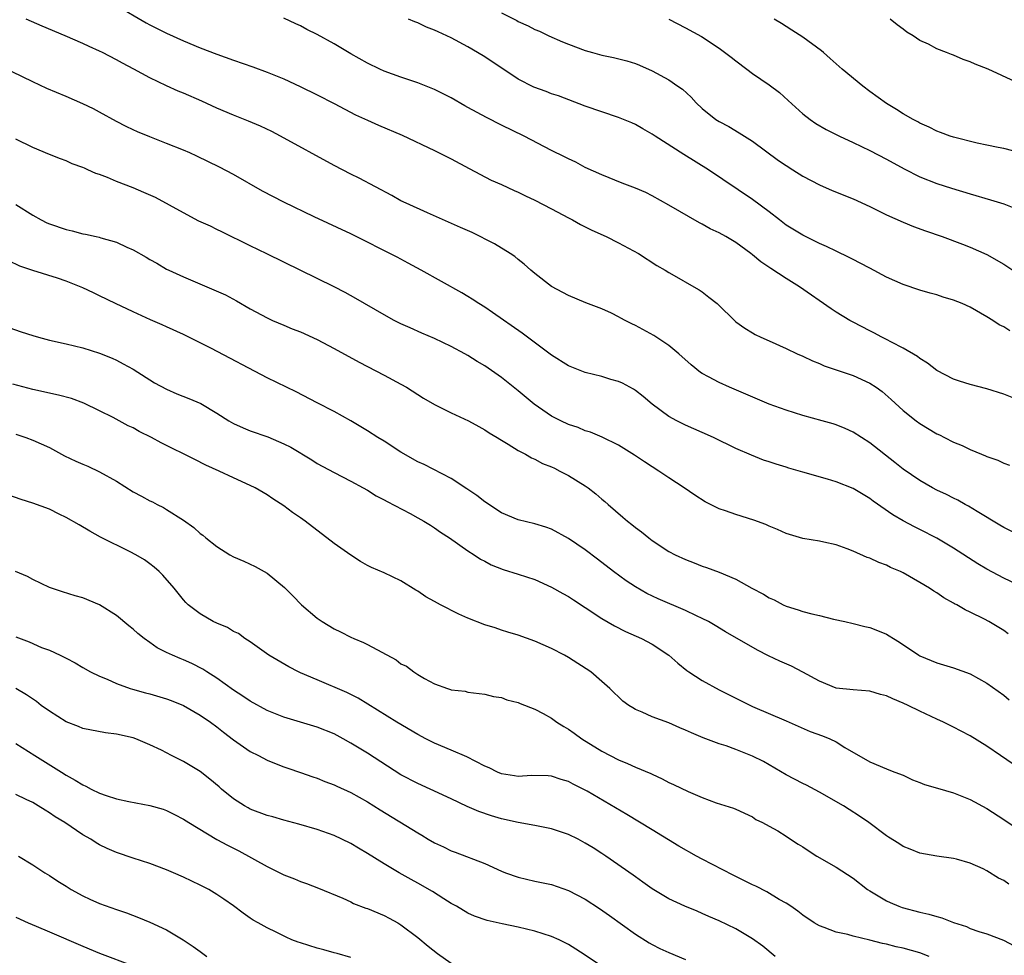
# Model space of a CAD drawing. Units: inches. Extents: x 2523000 to 2526000, y 1536037 to 1539000.
# Drawn here: x 2523601 to 2523719, y 1538467 to 1538579 of the extents above; entities that cross this region are included whole.
import ezdxf

# ---------------------------------------------------------------- set-up
doc = ezdxf.new("R2010")
doc.units = ezdxf.units.IN
doc.header["$MEASUREMENT"] = 0
doc.layers.add('LD25231536_2ft', color=103, linetype='Continuous')

msp = doc.modelspace()

# ---------------------------------------------------------------- linework, layer by layer
at = {"layer": 'LD25231536_2ft'}
for points, elevation in [([(2523613, 1538580.63), (2523616.56, 1538578.56), (2523617, 1538578.32), (2523619, 1538577.31), (2523621, 1538576.4), (2523623, 1538575.57), (2523625, 1538574.79), (2523627, 1538574.09), (2523629.31, 1538573.31), (2523631, 1538572.67), (2523633, 1538571.84), (2523634.95, 1538570.95), (2523637, 1538569.95), (2523639, 1538568.93), (2523641.57, 1538567.57), (2523643, 1538566.9), (2523644.32, 1538566.32), (2523647.14, 1538565.14), (2523651, 1538563.3), (2523653, 1538562.3), (2523655.14, 1538561.14), (2523657.77, 1538559.77), (2523659, 1538559.22), (2523660.51, 1538558.51), (2523661, 1538558.3), (2523661.87, 1538557.87), (2523663, 1538557.35), (2523665, 1538556.33), (2523667, 1538555.25), (2523667.49, 1538555), (2523668.45, 1538554.45), (2523669, 1538554.17), (2523669.79, 1538553.79), (2523671.53, 1538553), (2523673, 1538552.28), (2523675.37, 1538551), (2523677.57, 1538549.57), (2523678.56, 1538549), (2523679, 1538548.71), (2523679.65, 1538548.35), (2523681.99, 1538547), (2523682.63, 1538546.63), (2523683, 1538546.39), (2523683.79, 1538545.79), (2523684.76, 1538545), (2523687, 1538542.83), (2523688.08, 1538542.08), (2523689, 1538541.49), (2523689.32, 1538541.32), (2523689.98, 1538541), (2523691, 1538540.56), (2523693, 1538539.65), (2523694.33, 1538539), (2523695, 1538538.71), (2523696.15, 1538538.15), (2523697, 1538537.83), (2523697.55, 1538537.55), (2523699, 1538537.09), (2523701, 1538536.4), (2523703, 1538535.5), (2523703.78, 1538535), (2523704.49, 1538534.49), (2523705.56, 1538533.56), (2523707, 1538532.24), (2523708.53, 1538531), (2523709, 1538530.66), (2523711, 1538529.46), (2523711.32, 1538529.32), (2523711.92, 1538529), (2523713, 1538528.45), (2523714.04, 1538528.04), (2523715, 1538527.55), (2523716.34, 1538527), (2523716.82, 1538526.82), (2523717, 1538526.72), (2523718.3, 1538526.3), (2523719, 1538525.92), (2523719.68, 1538525.68)], 8284), ([(2523659, 1538579.75), (2523660.82, 1538578.82), (2523661, 1538578.71), (2523662.19, 1538578.19), (2523663, 1538577.76), (2523663.54, 1538577.54), (2523664.66, 1538577), (2523666.29, 1538576.29), (2523667, 1538576), (2523669, 1538575.26), (2523669.88, 1538575), (2523671, 1538574.69), (2523672.39, 1538574.39), (2523673.99, 1538573.99), (2523675, 1538573.67), (2523675.49, 1538573.49), (2523677, 1538572.83), (2523679, 1538571.72), (2523680.09, 1538571), (2523680.62, 1538570.62), (2523681.66, 1538569.66), (2523682.27, 1538569), (2523683, 1538568.32), (2523684.62, 1538567), (2523685, 1538566.76), (2523686.16, 1538566.16), (2523687.42, 1538565.42), (2523688.05, 1538565), (2523689, 1538564.41), (2523692.11, 1538562.11), (2523693, 1538561.49), (2523693.81, 1538561), (2523695, 1538560.23), (2523697, 1538559.18), (2523698.52, 1538558.52), (2523701, 1538557.52), (2523703, 1538556.62), (2523705, 1538555.62), (2523707, 1538554.72), (2523708.22, 1538554.22), (2523709.68, 1538553.68), (2523711.67, 1538553), (2523714.09, 1538552.09), (2523715, 1538551.73), (2523717, 1538550.86), (2523719, 1538549.73), (2523720.11, 1538549)], 8290), ([(2523721, 1538517.25), (2523719, 1538518.25), (2523718.54, 1538518.54), (2523715.85, 1538520.15), (2523714.8, 1538520.8), (2523714.41, 1538521), (2523713.51, 1538521.51), (2523713, 1538521.75), (2523712.18, 1538522.18), (2523711, 1538522.73), (2523710.49, 1538523), (2523709, 1538523.85), (2523707, 1538525.21), (2523706.01, 1538526.01), (2523703, 1538528.35), (2523701, 1538529.65), (2523700.08, 1538530.08), (2523699, 1538530.51), (2523698.63, 1538530.63), (2523697.33, 1538531), (2523695, 1538531.63), (2523693, 1538532.25), (2523690.97, 1538533), (2523686.25, 1538535), (2523685, 1538535.56), (2523683.74, 1538536.26), (2523683, 1538536.65), (2523682.78, 1538536.78), (2523681.67, 1538537.67), (2523680.19, 1538539), (2523679, 1538539.98), (2523677.2, 1538541.2), (2523675.89, 1538541.89), (2523675, 1538542.4), (2523674.57, 1538542.57), (2523673.78, 1538543), (2523673.26, 1538543.26), (2523673, 1538543.42), (2523672.15, 1538543.85), (2523671, 1538544.37), (2523669.1, 1538545.1), (2523667, 1538545.96), (2523666.34, 1538546.34), (2523665, 1538547.05), (2523663, 1538548.6), (2523662.53, 1538549), (2523661.73, 1538549.73), (2523661, 1538550.28), (2523660.61, 1538550.61), (2523660.05, 1538551), (2523658.16, 1538552.16), (2523655.49, 1538553.49), (2523654.11, 1538554.11), (2523650.17, 1538555.83), (2523647.6, 1538557), (2523647, 1538557.3), (2523645.91, 1538557.91), (2523642, 1538560), (2523641, 1538560.46), (2523639, 1538561.5), (2523632.6, 1538565), (2523631.56, 1538565.56), (2523630.21, 1538566.21), (2523628.8, 1538566.8), (2523627, 1538567.52), (2523625, 1538568.36), (2523623.19, 1538569.19), (2523621, 1538570.13), (2523620.38, 1538570.38), (2523619, 1538571.02), (2523617, 1538571.96), (2523615.1, 1538573), (2523613.72, 1538573.72), (2523613, 1538574.14), (2523611.35, 1538575), (2523611, 1538575.18), (2523609.74, 1538575.74), (2523609, 1538576.08), (2523606.89, 1538577), (2523604.15, 1538578.15), (2523602.21, 1538579)], 8282), ([(2523721, 1538533.37), (2523719, 1538534.2), (2523717, 1538534.81), (2523715, 1538535.34), (2523713.72, 1538535.72), (2523713, 1538535.99), (2523711.03, 1538537), (2523709.89, 1538537.89), (2523709, 1538538.43), (2523708.69, 1538538.69), (2523707, 1538539.69), (2523705.61, 1538540.39), (2523705, 1538540.73), (2523704.45, 1538541), (2523703.5, 1538541.5), (2523703, 1538541.74), (2523701, 1538542.78), (2523700.62, 1538543), (2523699, 1538543.99), (2523698.39, 1538544.39), (2523694.62, 1538547), (2523693, 1538548.01), (2523691.19, 1538549.19), (2523689.99, 1538549.99), (2523689, 1538550.83), (2523688.79, 1538551), (2523687, 1538552.29), (2523685.82, 1538553), (2523685, 1538553.45), (2523683.95, 1538553.95), (2523683, 1538554.49), (2523682.66, 1538554.66), (2523679, 1538556.78), (2523677, 1538557.89), (2523676.26, 1538558.26), (2523675, 1538558.81), (2523673.41, 1538559.41), (2523671, 1538560.38), (2523669, 1538561.28), (2523667.89, 1538561.89), (2523667, 1538562.29), (2523666.54, 1538562.54), (2523665, 1538563.29), (2523661.7, 1538565), (2523659, 1538566.31), (2523657.22, 1538567.22), (2523655, 1538568.45), (2523654.64, 1538568.64), (2523653, 1538569.59), (2523651, 1538570.58), (2523649, 1538571.36), (2523647, 1538572.04), (2523645, 1538572.77), (2523644.49, 1538573), (2523643, 1538573.74), (2523641, 1538574.86), (2523639, 1538576.02), (2523637, 1538577.14), (2523635.76, 1538577.76), (2523635, 1538578.18), (2523634.42, 1538578.42), (2523633, 1538579.1)], 8286), ([(2523719.74, 1538541.74), (2523719, 1538542.21), (2523718.46, 1538542.46), (2523717.71, 1538543), (2523717, 1538543.43), (2523715, 1538544.57), (2523714.06, 1538545), (2523713, 1538545.42), (2523711.77, 1538545.77), (2523711, 1538546.03), (2523710.23, 1538546.23), (2523709, 1538546.59), (2523707, 1538547.28), (2523705, 1538548.17), (2523703, 1538549.22), (2523701.84, 1538549.84), (2523701, 1538550.27), (2523700.53, 1538550.53), (2523699, 1538551.25), (2523697.84, 1538551.84), (2523697, 1538552.18), (2523695, 1538553.16), (2523693, 1538554.39), (2523692.2, 1538555), (2523691, 1538555.95), (2523689, 1538557.46), (2523683.73, 1538561), (2523680.8, 1538562.8), (2523677.35, 1538565), (2523677, 1538565.24), (2523675.9, 1538565.9), (2523675, 1538566.4), (2523674.59, 1538566.59), (2523673, 1538567.25), (2523671, 1538567.91), (2523669, 1538568.6), (2523665.81, 1538569.81), (2523665, 1538570.07), (2523664.33, 1538570.33), (2523662.87, 1538570.87), (2523661, 1538571.81), (2523657, 1538574.48), (2523656.15, 1538575), (2523655, 1538575.67), (2523653, 1538576.76), (2523651.46, 1538577.46), (2523651, 1538577.69), (2523650.05, 1538578.05), (2523649, 1538578.53), (2523648.66, 1538578.66), (2523647.9, 1538579)], 8288), ([(2523679, 1538578.97), (2523681, 1538577.97), (2523682.92, 1538576.92), (2523685, 1538575.54), (2523686.45, 1538574.45), (2523687, 1538573.99), (2523688.3, 1538573), (2523689, 1538572.49), (2523691, 1538571.13), (2523692.21, 1538570.21), (2523693.27, 1538569.27), (2523695, 1538567.68), (2523695.87, 1538567), (2523696.54, 1538566.54), (2523697.8, 1538565.8), (2523699, 1538565.21), (2523699.39, 1538565), (2523701, 1538564.26), (2523703, 1538563.28), (2523705, 1538562.25), (2523707.11, 1538561.11), (2523709, 1538560.15), (2523711, 1538559.36), (2523712.78, 1538558.78), (2523715, 1538558.11), (2523717.42, 1538557.42), (2523719, 1538556.91), (2523721, 1538556.11)], 8292), ([(2523721, 1538563), (2523719, 1538563.52), (2523718.36, 1538563.64), (2523717, 1538563.95), (2523715.82, 1538564.18), (2523713, 1538564.87), (2523712.61, 1538565), (2523711.46, 1538565.46), (2523711, 1538565.62), (2523710.09, 1538566.09), (2523709, 1538566.58), (2523708.73, 1538566.73), (2523708.2, 1538567), (2523707, 1538567.68), (2523706.2, 1538568.2), (2523705, 1538568.91), (2523703, 1538570.36), (2523702.16, 1538571), (2523699.71, 1538573), (2523698.29, 1538574.29), (2523697.46, 1538575), (2523697.22, 1538575.22), (2523695, 1538576.83), (2523693.69, 1538577.69), (2523693, 1538578.11), (2523692.46, 1538578.46), (2523691.59, 1538579)], 8294), ([(2523721.54, 1538571), (2523717.13, 1538573), (2523715.6, 1538573.6), (2523715, 1538573.88), (2523714.15, 1538574.15), (2523713, 1538574.68), (2523712.75, 1538574.75), (2523712.17, 1538575), (2523711, 1538575.45), (2523710.02, 1538575.98), (2523709, 1538576.44), (2523708.19, 1538577), (2523707.44, 1538577.44), (2523707, 1538577.78), (2523706.29, 1538578.29), (2523705.45, 1538579)], 8296), ([(2523720.47, 1538511.53), (2523719, 1538512.2), (2523717, 1538513.27), (2523715.92, 1538513.92), (2523713, 1538515.79), (2523711, 1538516.96), (2523709, 1538518.01), (2523708.34, 1538518.34), (2523707, 1538519.06), (2523705.76, 1538519.76), (2523703.41, 1538521.41), (2523703, 1538521.71), (2523701, 1538522.91), (2523699, 1538523.72), (2523697.96, 1538524.04), (2523695, 1538524.86), (2523693.35, 1538525.35), (2523693, 1538525.47), (2523691.81, 1538525.81), (2523691, 1538526.1), (2523690.31, 1538526.31), (2523688.88, 1538526.88), (2523687, 1538527.68), (2523684.35, 1538529), (2523683, 1538529.61), (2523681, 1538530.48), (2523679.94, 1538531), (2523679, 1538531.5), (2523677, 1538532.98), (2523675.92, 1538533.92), (2523675, 1538534.61), (2523674.77, 1538534.77), (2523673.48, 1538535.48), (2523673, 1538535.68), (2523672.05, 1538535.95), (2523671, 1538536.28), (2523669, 1538536.76), (2523667.39, 1538537.39), (2523667, 1538537.55), (2523665, 1538538.83), (2523661.46, 1538541.46), (2523657.93, 1538543.93), (2523657, 1538544.56), (2523656.28, 1538545), (2523655.52, 1538545.52), (2523655, 1538545.85), (2523654.27, 1538546.27), (2523649.41, 1538549), (2523647.85, 1538549.85), (2523646.54, 1538550.54), (2523641, 1538553.32), (2523636.63, 1538555.37), (2523633, 1538557.11), (2523630.44, 1538558.44), (2523627, 1538560.42), (2523625.31, 1538561.31), (2523622.61, 1538562.61), (2523621.78, 1538563), (2523621, 1538563.34), (2523619, 1538564.14), (2523617, 1538564.91), (2523615.51, 1538565.51), (2523615, 1538565.75), (2523614.15, 1538566.15), (2523613, 1538566.76), (2523611, 1538567.88), (2523610.26, 1538568.26), (2523609, 1538568.88), (2523607, 1538569.74), (2523604.7, 1538570.7), (2523603, 1538571.48), (2523599.31, 1538573.31)], 8280), ([(2523719.55, 1538505.55), (2523719, 1538505.93), (2523717.24, 1538507), (2523716.71, 1538507.29), (2523715, 1538508.15), (2523714.41, 1538508.41), (2523713.4, 1538509), (2523713.13, 1538509.13), (2523713, 1538509.22), (2523711.85, 1538509.85), (2523711, 1538510.43), (2523710.64, 1538510.64), (2523710.12, 1538511), (2523709, 1538511.69), (2523707, 1538512.85), (2523706.69, 1538513), (2523705.49, 1538513.49), (2523705, 1538513.74), (2523704.07, 1538514.07), (2523703, 1538514.57), (2523702.68, 1538514.68), (2523701, 1538515.42), (2523700.31, 1538515.69), (2523699, 1538516.17), (2523697.52, 1538516.48), (2523697, 1538516.61), (2523695, 1538516.94), (2523693.42, 1538517.42), (2523693, 1538517.54), (2523692, 1538518), (2523691, 1538518.39), (2523690.59, 1538518.59), (2523689.14, 1538519.14), (2523687, 1538519.79), (2523685.75, 1538520.25), (2523685, 1538520.49), (2523683.96, 1538521), (2523683.33, 1538521.33), (2523682.1, 1538522.1), (2523680.83, 1538523), (2523679, 1538524.18), (2523677.81, 1538525), (2523677, 1538525.49), (2523676.08, 1538526.08), (2523674.89, 1538526.89), (2523673, 1538528.07), (2523671.03, 1538529.03), (2523669.63, 1538529.63), (2523669, 1538529.81), (2523668.18, 1538530.18), (2523667, 1538530.56), (2523666.09, 1538531), (2523665, 1538531.57), (2523662.91, 1538533), (2523661, 1538534.59), (2523659, 1538536.19), (2523657, 1538537.58), (2523656.09, 1538538.09), (2523655, 1538538.79), (2523654.63, 1538539), (2523653, 1538539.87), (2523651, 1538540.84), (2523649.47, 1538541.47), (2523648.09, 1538542.09), (2523647, 1538542.59), (2523646.19, 1538543), (2523645, 1538543.65), (2523641.61, 1538545.61), (2523640.32, 1538546.32), (2523639.03, 1538547), (2523630.96, 1538550.96), (2523629, 1538551.89), (2523625.59, 1538553.59), (2523625, 1538553.85), (2523624.24, 1538554.24), (2523622.86, 1538554.86), (2523621, 1538555.83), (2523617.67, 1538557.67), (2523616.29, 1538558.29), (2523615, 1538558.83), (2523613, 1538559.61), (2523611.93, 1538560.07), (2523611, 1538560.42), (2523610.55, 1538560.55), (2523609.6, 1538561), (2523609.18, 1538561.18), (2523609, 1538561.27), (2523607.72, 1538561.72), (2523607, 1538562.06), (2523606.31, 1538562.31), (2523605, 1538562.83), (2523603, 1538563.67), (2523601, 1538564.64)], 8278), ([(2523601, 1538556.85), (2523603, 1538555.58), (2523604.02, 1538555), (2523604.67, 1538554.67), (2523605, 1538554.53), (2523607, 1538553.85), (2523607.71, 1538553.71), (2523609, 1538553.35), (2523609.31, 1538553.31), (2523610.58, 1538553), (2523610.93, 1538552.93), (2523611.15, 1538552.85), (2523613, 1538552.33), (2523614.26, 1538551.74), (2523615, 1538551.43), (2523616.57, 1538550.57), (2523617, 1538550.29), (2523617.83, 1538549.83), (2523619, 1538549.13), (2523619.26, 1538549), (2523621, 1538548.22), (2523623.81, 1538547), (2523624.66, 1538546.66), (2523626.03, 1538546.03), (2523627.34, 1538545.34), (2523629, 1538544.39), (2523631, 1538543.3), (2523631.64, 1538543), (2523633, 1538542.41), (2523634, 1538542), (2523635, 1538541.61), (2523637, 1538540.7), (2523639, 1538539.63), (2523641.99, 1538537.99), (2523645, 1538536.46), (2523647, 1538535.38), (2523647.67, 1538535), (2523649.69, 1538533.69), (2523651, 1538532.94), (2523653, 1538531.94), (2523655.06, 1538531), (2523656.3, 1538530.3), (2523657, 1538529.92), (2523657.55, 1538529.55), (2523658.5, 1538529), (2523658.8, 1538528.8), (2523659.79, 1538528.21), (2523661, 1538527.45), (2523661.87, 1538527), (2523662.58, 1538526.58), (2523663, 1538526.43), (2523663.91, 1538525.91), (2523665, 1538525.49), (2523665.32, 1538525.32), (2523665.98, 1538525), (2523667, 1538524.45), (2523669, 1538523.24), (2523669.35, 1538523), (2523670.28, 1538522.28), (2523671, 1538521.65), (2523671.36, 1538521.36), (2523671.74, 1538521), (2523673.5, 1538519.5), (2523674.06, 1538519), (2523674.59, 1538518.59), (2523675, 1538518.25), (2523675.72, 1538517.72), (2523676.6, 1538517), (2523677, 1538516.7), (2523679, 1538515.39), (2523679.74, 1538515), (2523681, 1538514.41), (2523682.04, 1538514.04), (2523683, 1538513.64), (2523683.49, 1538513.49), (2523685, 1538512.92), (2523687, 1538512.09), (2523688.93, 1538511), (2523690.3, 1538510.3), (2523691, 1538509.84), (2523691.59, 1538509.59), (2523692.67, 1538509), (2523693, 1538508.84), (2523694.43, 1538508.43), (2523695, 1538508.22), (2523696.07, 1538507.93), (2523697, 1538507.73), (2523698.69, 1538507.31), (2523700.03, 1538507), (2523701, 1538506.79), (2523702.43, 1538506.43), (2523703, 1538506.3), (2523703.94, 1538505.94), (2523705, 1538505.5), (2523705.32, 1538505.32), (2523705.82, 1538505), (2523706.56, 1538504.56), (2523708.88, 1538503), (2523709, 1538502.93), (2523711, 1538502.1), (2523713, 1538501.47), (2523715, 1538500.75), (2523717, 1538499.67), (2523719, 1538498.22), (2523719.67, 1538497.67)], 8276), ([(2523721, 1538489.38), (2523718.62, 1538491), (2523717, 1538492.13), (2523715, 1538493.37), (2523713.91, 1538493.91), (2523713, 1538494.4), (2523711.81, 1538495), (2523711, 1538495.36), (2523709, 1538496.29), (2523707.6, 1538497), (2523707, 1538497.27), (2523705.76, 1538497.76), (2523705, 1538498.13), (2523704.3, 1538498.3), (2523703, 1538498.68), (2523701, 1538498.85), (2523699, 1538499.06), (2523697, 1538499.87), (2523695, 1538500.98), (2523693.67, 1538501.67), (2523692.27, 1538502.27), (2523690.91, 1538502.91), (2523689.58, 1538503.58), (2523685.78, 1538505.78), (2523684.53, 1538506.53), (2523683.73, 1538507), (2523683, 1538507.37), (2523682.32, 1538507.68), (2523681, 1538508.32), (2523677.74, 1538509.74), (2523676.38, 1538510.38), (2523675, 1538511.16), (2523673.89, 1538511.89), (2523672.4, 1538513), (2523670.48, 1538514.48), (2523669, 1538515.57), (2523667, 1538516.94), (2523665, 1538518.05), (2523664.29, 1538518.29), (2523663, 1538518.68), (2523661, 1538519.16), (2523659, 1538520.02), (2523657, 1538521.33), (2523656.06, 1538522.06), (2523654.88, 1538522.89), (2523653, 1538524.1), (2523649.76, 1538525.76), (2523649, 1538526.08), (2523647, 1538527.25), (2523645, 1538528.56), (2523644.25, 1538529), (2523643, 1538529.82), (2523641, 1538531.01), (2523639, 1538532.12), (2523637, 1538533.16), (2523634.46, 1538534.46), (2523631, 1538536.15), (2523624.36, 1538539.64), (2523621, 1538541.31), (2523619, 1538542.22), (2523618.48, 1538542.48), (2523617.07, 1538543.07), (2523615, 1538544), (2523612.91, 1538545), (2523611, 1538545.95), (2523610.28, 1538546.28), (2523609, 1538546.9), (2523607, 1538547.69), (2523605.97, 1538548.03), (2523603, 1538548.94), (2523601.48, 1538549.48), (2523600.13, 1538550.13)], 8274), ([(2523600.14, 1538542.14), (2523601.63, 1538541.63), (2523603, 1538541.19), (2523603.68, 1538541), (2523605, 1538540.65), (2523607, 1538540.19), (2523609, 1538539.7), (2523611, 1538539.09), (2523612.49, 1538538.49), (2523613, 1538538.25), (2523613.82, 1538537.82), (2523615, 1538537.15), (2523617.54, 1538535.54), (2523619, 1538534.77), (2523620.23, 1538534.22), (2523621.66, 1538533.66), (2523623.07, 1538533.07), (2523625, 1538531.93), (2523626.45, 1538531), (2523627, 1538530.69), (2523628.16, 1538530.16), (2523629, 1538529.82), (2523631.08, 1538529.08), (2523633, 1538528.26), (2523633.83, 1538527.83), (2523636.33, 1538526.33), (2523637, 1538525.9), (2523639, 1538524.83), (2523641, 1538523.8), (2523642.49, 1538523), (2523643, 1538522.7), (2523644.04, 1538522.04), (2523645, 1538521.56), (2523645.34, 1538521.34), (2523648.09, 1538519.91), (2523649, 1538519.42), (2523649.73, 1538519), (2523650.51, 1538518.51), (2523651, 1538518.21), (2523651.71, 1538517.71), (2523652.81, 1538517), (2523655, 1538515.47), (2523655.74, 1538515), (2523656.48, 1538514.48), (2523657, 1538514.21), (2523657.78, 1538513.78), (2523659.22, 1538513.22), (2523661, 1538512.69), (2523663, 1538512.04), (2523665, 1538511.14), (2523666.35, 1538510.35), (2523667, 1538509.99), (2523667.59, 1538509.59), (2523669, 1538508.7), (2523671, 1538507.38), (2523672.5, 1538506.5), (2523673.84, 1538505.84), (2523675.72, 1538505), (2523677, 1538504.31), (2523679.01, 1538503), (2523680.06, 1538502.06), (2523681.16, 1538501.16), (2523681.39, 1538501), (2523683, 1538499.95), (2523685, 1538498.86), (2523687, 1538497.85), (2523689, 1538496.88), (2523693, 1538495.17), (2523695.88, 1538493.88), (2523697.35, 1538493.35), (2523698.24, 1538493), (2523699, 1538492.63), (2523700.03, 1538491.97), (2523703, 1538490.25), (2523705, 1538489.43), (2523705.3, 1538489.3), (2523706.01, 1538489), (2523707, 1538488.64), (2523708.11, 1538488.11), (2523709, 1538487.79), (2523709.56, 1538487.56), (2523711.09, 1538487.09), (2523713, 1538486.55), (2523715, 1538485.77), (2523717, 1538484.66), (2523719, 1538483.38), (2523721.59, 1538481.59)], 8272), ([(2523719.62, 1538475.62), (2523719, 1538476.08), (2523718.37, 1538476.37), (2523717, 1538477.23), (2523716.55, 1538477.45), (2523715, 1538478.14), (2523713.37, 1538478.63), (2523713, 1538478.72), (2523711, 1538478.99), (2523709, 1538479.34), (2523707.83, 1538479.83), (2523707, 1538480.13), (2523706.49, 1538480.49), (2523705.26, 1538481.26), (2523705, 1538481.41), (2523702.9, 1538483), (2523701.76, 1538483.76), (2523700.54, 1538484.54), (2523699.87, 1538485), (2523697, 1538486.63), (2523695.45, 1538487.45), (2523695, 1538487.65), (2523693, 1538488.69), (2523691, 1538489.9), (2523690.29, 1538490.29), (2523689, 1538490.94), (2523687, 1538491.74), (2523685.84, 1538492.16), (2523685, 1538492.42), (2523683.11, 1538493.11), (2523681.7, 1538493.7), (2523681, 1538494.05), (2523680.32, 1538494.32), (2523679, 1538494.9), (2523677, 1538495.64), (2523675.8, 1538496.2), (2523675, 1538496.52), (2523674.69, 1538496.69), (2523674.2, 1538497), (2523673.5, 1538497.5), (2523671.94, 1538499), (2523671, 1538499.86), (2523669.67, 1538501), (2523667, 1538502.73), (2523666.53, 1538503), (2523665, 1538503.79), (2523663, 1538504.68), (2523661, 1538505.37), (2523659.76, 1538505.76), (2523659, 1538505.98), (2523658.25, 1538506.25), (2523657, 1538506.63), (2523655, 1538507.41), (2523653.9, 1538507.9), (2523651.72, 1538509), (2523651, 1538509.41), (2523649.97, 1538509.97), (2523649, 1538510.63), (2523648.76, 1538510.76), (2523647, 1538511.87), (2523645, 1538512.83), (2523643.47, 1538513.47), (2523643, 1538513.7), (2523642.18, 1538514.18), (2523641, 1538514.95), (2523639, 1538516.35), (2523635.55, 1538519), (2523635, 1538519.4), (2523634.05, 1538520.05), (2523633, 1538520.83), (2523631.68, 1538521.68), (2523631, 1538522.15), (2523629.56, 1538523), (2523629, 1538523.28), (2523627, 1538524.2), (2523625.29, 1538525), (2523623.7, 1538525.7), (2523622.36, 1538526.36), (2523618.35, 1538528.35), (2523617.18, 1538529), (2523615.73, 1538529.73), (2523615, 1538530.14), (2523614.41, 1538530.41), (2523612.6, 1538531.4), (2523611, 1538532.2), (2523609.11, 1538533.11), (2523607.65, 1538533.65), (2523606.08, 1538534.08), (2523603, 1538534.73), (2523600.61, 1538535.39)], 8270), ([(2523601, 1538529.42), (2523602.2, 1538529), (2523603, 1538528.67), (2523605, 1538527.79), (2523606.82, 1538526.82), (2523608.16, 1538526.16), (2523609, 1538525.8), (2523609.57, 1538525.57), (2523611, 1538524.91), (2523613, 1538523.8), (2523615, 1538522.53), (2523616.01, 1538522.01), (2523617, 1538521.45), (2523617.31, 1538521.31), (2523617.88, 1538521), (2523618.63, 1538520.63), (2523619, 1538520.42), (2523621, 1538519.12), (2523622.24, 1538518.24), (2523623, 1538517.55), (2523623.33, 1538517.33), (2523623.7, 1538517), (2523625, 1538515.97), (2523626.55, 1538515), (2523627, 1538514.74), (2523628.23, 1538514.23), (2523629.58, 1538513.58), (2523631, 1538512.81), (2523633.09, 1538511.09), (2523634.09, 1538510.09), (2523635.11, 1538509), (2523637, 1538507.4), (2523637.58, 1538507), (2523639, 1538506.14), (2523639.79, 1538505.79), (2523641, 1538505.16), (2523641.36, 1538505), (2523642.52, 1538504.52), (2523643, 1538504.27), (2523646.42, 1538502.42), (2523647, 1538501.98), (2523647.67, 1538501.67), (2523648.53, 1538501), (2523649, 1538500.68), (2523649.81, 1538500.19), (2523651, 1538499.57), (2523652.56, 1538499), (2523652.91, 1538498.91), (2523653, 1538498.86), (2523654.68, 1538498.68), (2523655, 1538498.59), (2523657, 1538498.35), (2523658.05, 1538498.05), (2523659, 1538497.94), (2523659.66, 1538497.66), (2523661, 1538497.36), (2523661.24, 1538497.24), (2523663, 1538496.53), (2523663.98, 1538496.01), (2523665, 1538495.45), (2523665.62, 1538495), (2523666.46, 1538494.46), (2523667, 1538494.15), (2523667.68, 1538493.68), (2523668.62, 1538493), (2523671, 1538491.52), (2523673, 1538490.48), (2523674.07, 1538490.07), (2523675, 1538489.63), (2523676.84, 1538488.84), (2523677, 1538488.76), (2523678.22, 1538488.22), (2523679, 1538487.78), (2523679.55, 1538487.55), (2523681.3, 1538486.7), (2523683, 1538485.98), (2523684.66, 1538485.34), (2523686.73, 1538484.73), (2523687, 1538484.58), (2523689, 1538483.68), (2523689.38, 1538483.38), (2523690.2, 1538483), (2523691, 1538482.58), (2523692.01, 1538481.99), (2523693, 1538481.37), (2523693.53, 1538481), (2523694.43, 1538480.43), (2523695, 1538480.1), (2523695.65, 1538479.65), (2523696.68, 1538479), (2523699, 1538477.66), (2523701, 1538476.36), (2523702.74, 1538475), (2523703, 1538474.83), (2523705, 1538473.65), (2523705.44, 1538473.44), (2523706.49, 1538473), (2523706.86, 1538472.86), (2523709, 1538472.29), (2523710.06, 1538472.06), (2523711, 1538471.76), (2523711.63, 1538471.63), (2523713, 1538471.06), (2523714.56, 1538470.56), (2523715, 1538470.34), (2523716.03, 1538469.98), (2523717, 1538469.69), (2523718.96, 1538468.96), (2523720.27, 1538468.27)], 8268), ([(2523710.08, 1538467), (2523709, 1538467.45), (2523707, 1538468), (2523706.16, 1538468.16), (2523705, 1538468.45), (2523704.54, 1538468.54), (2523703, 1538468.95), (2523701, 1538469.43), (2523700.39, 1538469.61), (2523699, 1538469.91), (2523697.54, 1538470.46), (2523697, 1538470.64), (2523696.38, 1538471), (2523695, 1538471.92), (2523694.42, 1538472.42), (2523693.56, 1538473), (2523693, 1538473.36), (2523692.18, 1538473.82), (2523690.71, 1538474.71), (2523689.39, 1538475.39), (2523689, 1538475.55), (2523688.04, 1538476.04), (2523686.7, 1538476.7), (2523683, 1538478.62), (2523682.31, 1538479), (2523680.19, 1538480.19), (2523677, 1538482.12), (2523673.97, 1538483.97), (2523669.25, 1538486.75), (2523668.78, 1538487), (2523667.57, 1538487.57), (2523667, 1538487.92), (2523666.15, 1538488.15), (2523665, 1538488.55), (2523664.57, 1538488.57), (2523662.6, 1538488.6), (2523661, 1538488.49), (2523660.58, 1538488.58), (2523659, 1538488.8), (2523658.54, 1538489), (2523657.52, 1538489.52), (2523657, 1538489.72), (2523654.85, 1538490.85), (2523653, 1538491.66), (2523651, 1538492.48), (2523649.96, 1538493), (2523649, 1538493.5), (2523646.52, 1538495), (2523641.87, 1538497.87), (2523640.54, 1538498.54), (2523637, 1538500.03), (2523635, 1538500.89), (2523634.75, 1538501), (2523633.59, 1538501.59), (2523631.21, 1538503), (2523629, 1538504.57), (2523628.36, 1538505), (2523627.57, 1538505.57), (2523627, 1538505.84), (2523626.29, 1538506.29), (2523625, 1538506.8), (2523624.57, 1538507), (2523623, 1538507.93), (2523621.59, 1538509), (2523621.29, 1538509.29), (2523621, 1538509.62), (2523619.89, 1538511), (2523618.56, 1538512.56), (2523618.12, 1538513), (2523617.52, 1538513.52), (2523617, 1538513.92), (2523616.37, 1538514.37), (2523615.32, 1538515), (2523614.65, 1538515.35), (2523611.11, 1538517.11), (2523609.81, 1538517.81), (2523608.56, 1538518.56), (2523607, 1538519.45), (2523606.15, 1538519.85), (2523605, 1538520.43), (2523603, 1538521.17), (2523601.61, 1538521.61), (2523600.13, 1538522.13)], 8266), ([(2523691.71, 1538467), (2523690.21, 1538468.21), (2523689, 1538469.11), (2523687, 1538470.28), (2523685, 1538471.25), (2523683.78, 1538471.78), (2523683, 1538472.15), (2523682.4, 1538472.4), (2523680.92, 1538473), (2523679, 1538473.88), (2523677, 1538475.07), (2523675.89, 1538475.89), (2523675, 1538476.51), (2523674.72, 1538476.72), (2523671.48, 1538479), (2523671, 1538479.31), (2523669.97, 1538479.97), (2523669, 1538480.55), (2523668.15, 1538481), (2523667, 1538481.55), (2523665.93, 1538481.93), (2523665, 1538482.23), (2523663, 1538482.66), (2523661, 1538483.02), (2523659, 1538483.46), (2523657.81, 1538483.81), (2523656.3, 1538484.3), (2523654.92, 1538484.92), (2523653, 1538485.83), (2523650.49, 1538487), (2523649, 1538487.65), (2523647, 1538488.7), (2523643, 1538491.27), (2523641, 1538492.49), (2523640.1, 1538493), (2523639, 1538493.58), (2523637, 1538494.39), (2523633, 1538495.57), (2523631, 1538496.38), (2523629, 1538497.5), (2523628.11, 1538498.11), (2523627, 1538498.83), (2523625, 1538500.25), (2523623.81, 1538501), (2523623.33, 1538501.33), (2523622, 1538502), (2523621, 1538502.45), (2523620.6, 1538502.6), (2523619.69, 1538503), (2523619, 1538503.32), (2523617.89, 1538503.89), (2523617, 1538504.5), (2523616.31, 1538505), (2523615.58, 1538505.58), (2523615, 1538506.11), (2523614.5, 1538506.5), (2523613, 1538507.75), (2523611, 1538509.01), (2523609, 1538509.85), (2523608.09, 1538510.1), (2523606.57, 1538510.57), (2523605, 1538511.07), (2523603, 1538512.05), (2523602.38, 1538512.38), (2523600.94, 1538513)], 8264), ([(2523601, 1538505.2), (2523602.57, 1538504.57), (2523604.07, 1538503.93), (2523605, 1538503.58), (2523606.29, 1538503), (2523606.77, 1538502.77), (2523607, 1538502.62), (2523608.07, 1538502.07), (2523609, 1538501.51), (2523609.91, 1538501), (2523611, 1538500.48), (2523611.89, 1538500.11), (2523613, 1538499.61), (2523614.65, 1538499), (2523614.92, 1538498.92), (2523616.48, 1538498.48), (2523617, 1538498.36), (2523619, 1538497.77), (2523619.56, 1538497.56), (2523621, 1538496.98), (2523623, 1538495.84), (2523624.24, 1538495), (2523625, 1538494.43), (2523625.8, 1538493.8), (2523627, 1538492.9), (2523629, 1538491.49), (2523629.96, 1538491), (2523631, 1538490.44), (2523631.9, 1538490.1), (2523633, 1538489.65), (2523633.48, 1538489.48), (2523635, 1538488.99), (2523636.47, 1538488.47), (2523637, 1538488.31), (2523637.91, 1538487.91), (2523639, 1538487.51), (2523639.33, 1538487.33), (2523641, 1538486.57), (2523643, 1538485.47), (2523644.52, 1538484.52), (2523649, 1538481.75), (2523649.48, 1538481.48), (2523650.26, 1538481), (2523651, 1538480.57), (2523652.08, 1538480.08), (2523653, 1538479.63), (2523653.47, 1538479.47), (2523657, 1538478.09), (2523659, 1538477.19), (2523659.5, 1538477), (2523661, 1538476.46), (2523663, 1538475.99), (2523665, 1538475.58), (2523667, 1538474.89), (2523669, 1538473.84), (2523670.71, 1538472.71), (2523671.89, 1538471.89), (2523675, 1538469.66), (2523676.63, 1538468.63), (2523677, 1538468.42), (2523677.94, 1538467.94), (2523679, 1538467.46), (2523681, 1538466.62)], 8262), ([(2523672.19, 1538465), (2523669, 1538467.16), (2523667.87, 1538467.87), (2523667, 1538468.44), (2523665.89, 1538469), (2523665, 1538469.39), (2523663, 1538470), (2523661, 1538470.49), (2523659.09, 1538470.91), (2523657.28, 1538471.28), (2523655.8, 1538471.8), (2523655, 1538472.17), (2523653.62, 1538473), (2523653, 1538473.34), (2523652.11, 1538473.89), (2523650.76, 1538474.76), (2523649, 1538475.77), (2523648.2, 1538476.2), (2523646.8, 1538477), (2523645, 1538478.05), (2523643, 1538479.3), (2523641.92, 1538479.92), (2523641, 1538480.48), (2523639.94, 1538481), (2523639, 1538481.44), (2523637, 1538482.15), (2523634.81, 1538482.81), (2523633, 1538483.29), (2523631.67, 1538483.67), (2523631, 1538483.85), (2523629, 1538484.6), (2523628.74, 1538484.74), (2523628.29, 1538485), (2523627, 1538485.82), (2523625.56, 1538487), (2523625.27, 1538487.27), (2523624.18, 1538488.18), (2523623, 1538489.1), (2523621, 1538490.31), (2523619.57, 1538491), (2523619, 1538491.31), (2523618.37, 1538491.63), (2523617, 1538492.29), (2523615.31, 1538493), (2523615, 1538493.11), (2523613, 1538493.55), (2523611.7, 1538493.7), (2523609, 1538494.22), (2523608.47, 1538494.47), (2523607, 1538495.02), (2523605, 1538496.3), (2523604.03, 1538497), (2523603.45, 1538497.45), (2523602.26, 1538498.26), (2523601, 1538499)], 8260), ([(2523601, 1538492.45), (2523603.27, 1538491), (2523606.46, 1538489), (2523607, 1538488.67), (2523608.08, 1538488.08), (2523609, 1538487.5), (2523609.36, 1538487.36), (2523610, 1538487), (2523611, 1538486.51), (2523611.76, 1538486.24), (2523613, 1538485.84), (2523614.49, 1538485.51), (2523617, 1538485.03), (2523618.58, 1538484.58), (2523619, 1538484.43), (2523619.96, 1538483.96), (2523621, 1538483.42), (2523621.64, 1538483), (2523624.99, 1538480.99), (2523626.29, 1538480.29), (2523627.62, 1538479.62), (2523631, 1538477.76), (2523633, 1538476.76), (2523634.28, 1538476.28), (2523635, 1538475.95), (2523635.71, 1538475.71), (2523637.15, 1538475.15), (2523640.04, 1538473.96), (2523641, 1538473.51), (2523641.34, 1538473.34), (2523642.78, 1538472.78), (2523643, 1538472.71), (2523645, 1538471.88), (2523645.59, 1538471.59), (2523646.62, 1538471), (2523647, 1538470.76), (2523649, 1538469.25), (2523650.23, 1538468.23), (2523651.37, 1538467.37), (2523653, 1538466.18)], 8258), ([(2523641, 1538466.86), (2523639.37, 1538467.37), (2523639, 1538467.45), (2523637.8, 1538467.8), (2523637, 1538467.99), (2523635, 1538468.62), (2523634.71, 1538468.71), (2523633.97, 1538469), (2523633.3, 1538469.3), (2523632.1, 1538469.9), (2523631, 1538470.43), (2523629.92, 1538471), (2523629.34, 1538471.34), (2523629, 1538471.59), (2523628.16, 1538472.16), (2523627, 1538473.03), (2523625.83, 1538473.83), (2523625, 1538474.41), (2523624.06, 1538475), (2523623, 1538475.53), (2523621, 1538476.48), (2523619.84, 1538477), (2523619, 1538477.35), (2523617, 1538478.11), (2523615, 1538478.75), (2523613, 1538479.43), (2523611.91, 1538479.91), (2523611, 1538480.34), (2523610.59, 1538480.59), (2523609.94, 1538481), (2523609, 1538481.54), (2523606.83, 1538483), (2523605.7, 1538483.7), (2523605, 1538484.17), (2523604.48, 1538484.48), (2523603.66, 1538485), (2523603, 1538485.38), (2523602.24, 1538485.76), (2523601, 1538486.35)], 8256), ([(2523601.31, 1538479), (2523603, 1538477.95), (2523604.45, 1538477), (2523605, 1538476.67), (2523605.99, 1538475.99), (2523607, 1538475.38), (2523607.23, 1538475.23), (2523607.61, 1538475), (2523609, 1538474.23), (2523609.83, 1538473.83), (2523611, 1538473.31), (2523613, 1538472.6), (2523614.2, 1538472.2), (2523615.65, 1538471.65), (2523617, 1538471.1), (2523619, 1538470.16), (2523620.98, 1538468.98), (2523622.19, 1538468.18), (2523623, 1538467.57), (2523623.79, 1538467)], 8254), ([(2523601, 1538471.68), (2523602.46, 1538471), (2523603.4, 1538470.6), (2523605, 1538469.95), (2523609, 1538468.22), (2523611, 1538467.41), (2523615, 1538465.88)], 8252)]:
    msp.add_lwpolyline(points, dxfattribs=dict(at, elevation=elevation))

doc.saveas('drawing.dxf')
